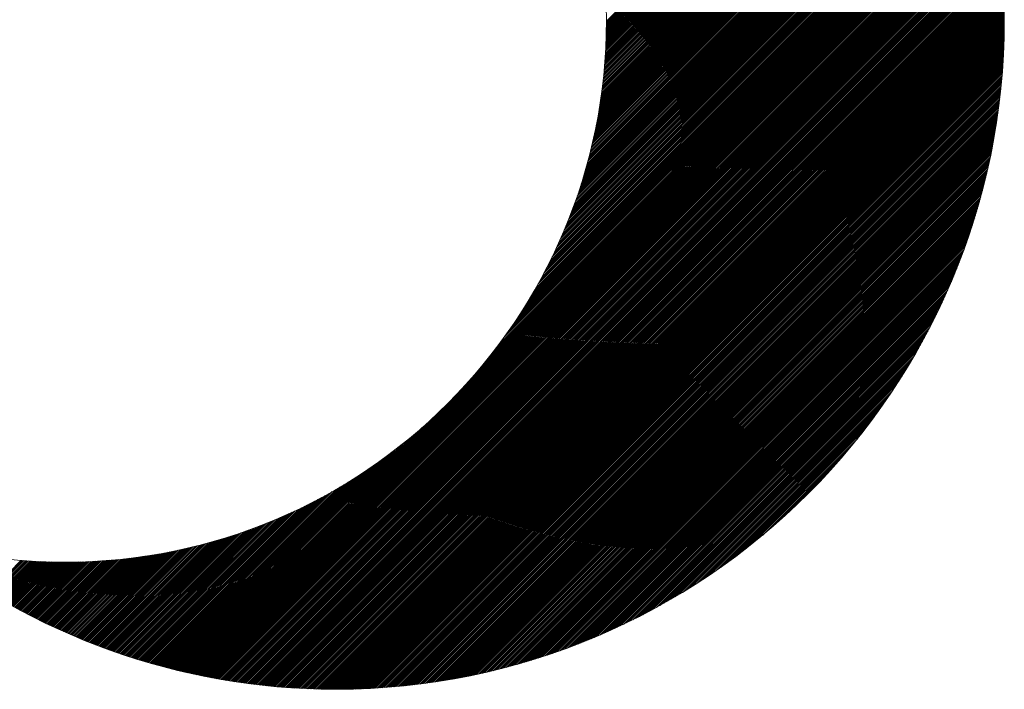
# Model space of a CAD drawing. Units: millimetres. Extents: x 0 to 1050, y 0 to 1475.
# Drawn here: x 781 to 808, y 60 to 78 of the extents above; entities that cross this region are included whole.
import ezdxf

# ---------------------------------------------------------------- set-up
doc = ezdxf.new("R2010")
doc.units = ezdxf.units.MM
doc.header["$LTSCALE"] = 5

# ---------------------------------------------------------------- blocks, each defined once
blk = doc.blocks.new('SW_HATCH_0')
at = {"color": 0, "linetype": 'Continuous', "lineweight": 0}
for p, q in [((27.11, -5.864), (18.424, -14.55)), ((27.08, -5.807), (18.425, -14.461)), ((27.095, -5.836), (18.425, -14.506)), ((27.049, -5.75), (18.426, -14.373)), ((27.064, -5.778), (18.426, -14.417)), ((27.245, -6.124), (18.413, -14.956)), ((27.23, -6.095), (18.415, -14.91)), ((27.215, -6.066), (18.417, -14.865)), ((27.201, -6.037), (18.418, -14.819)), ((27.186, -6.008), (18.42, -14.774)), ((27.171, -5.979), (18.421, -14.729)), ((27.156, -5.95), (18.422, -14.684)), ((27.14, -5.922), (18.423, -14.639)), ((27.125, -5.893), (18.424, -14.595)), ((27.377, -6.387), (18.39, -15.373)), ((27.362, -6.358), (18.393, -15.326)), ((27.348, -6.328), (18.396, -15.28)), ((27.333, -6.299), (18.399, -15.233)), ((27.319, -6.27), (18.402, -15.186)), ((27.304, -6.24), (18.405, -15.14)), ((27.289, -6.211), (18.407, -15.094)), ((27.275, -6.182), (18.409, -15.048)), ((27.26, -6.153), (18.411, -15.002)), ((27.504, -6.654), (18.354, -15.804)), ((27.49, -6.624), (18.359, -15.756)), ((27.476, -6.594), (18.363, -15.707)), ((27.462, -6.564), (18.368, -15.659)), ((27.448, -6.535), (18.372, -15.611)), ((27.434, -6.505), (18.376, -15.563)), ((27.42, -6.476), (18.38, -15.516)), ((27.405, -6.446), (18.383, -15.468)), ((27.391, -6.416), (18.387, -15.421)), ((27.629, -6.924), (18.303, -16.25)), ((27.615, -6.894), (18.309, -16.2)), ((27.601, -6.864), (18.316, -16.15)), ((27.588, -6.834), (18.322, -16.1)), ((27.574, -6.804), (18.328, -16.05)), ((27.56, -6.774), (18.333, -16)), ((27.546, -6.744), (18.339, -15.951)), ((27.532, -6.714), (18.344, -15.902)), ((27.518, -6.684), (18.349, -15.853)), ((27.749, -7.198), (18.236, -16.712)), ((27.736, -7.168), (18.244, -16.66)), ((27.723, -7.137), (18.252, -16.608)), ((27.709, -7.107), (18.26, -16.556)), ((27.696, -7.076), (18.268, -16.504)), ((27.683, -7.046), (18.275, -16.453)), ((27.669, -7.015), (18.283, -16.402)), ((27.656, -6.985), (18.29, -16.351)), ((27.642, -6.955), (18.296, -16.3)), ((27.853, -7.445), (18.16, -17.138)), ((27.84, -7.414), (18.17, -17.084)), ((27.827, -7.383), (18.18, -17.03)), ((27.814, -7.352), (18.19, -16.977)), ((27.801, -7.321), (18.2, -16.923)), ((27.788, -7.291), (18.209, -16.87)), ((27.775, -7.26), (18.218, -16.817)), ((27.762, -7.229), (18.227, -16.764)), ((27.966, -7.727), (18.054, -17.639)), ((27.954, -7.695), (18.067, -17.582)), ((27.941, -7.664), (18.08, -17.525)), ((27.929, -7.633), (18.092, -17.469)), ((27.916, -7.601), (18.104, -17.413)), ((27.904, -7.57), (18.116, -17.358)), ((27.891, -7.539), (18.127, -17.303)), ((27.879, -7.508), (18.138, -17.248)), ((27.866, -7.476), (18.149, -17.193)), ((28.063, -7.98), (17.939, -18.104)), ((28.052, -7.948), (17.955, -18.045)), ((28.039, -7.917), (17.97, -17.986)), ((28.027, -7.885), (17.985, -17.927)), ((28.015, -7.853), (18, -17.869)), ((28.003, -7.821), (18.014, -17.811)), ((27.991, -7.79), (18.028, -17.753)), ((27.979, -7.758), (18.041, -17.696)), ((28.169, -8.269), (17.782, -18.657)), ((28.158, -8.237), (17.801, -18.594)), ((28.146, -8.205), (17.82, -18.531)), ((28.134, -8.173), (17.838, -18.469)), ((28.123, -8.14), (17.856, -18.407)), ((28.111, -8.108), (17.873, -18.346)), ((28.099, -8.076), (17.891, -18.285)), ((28.087, -8.044), (17.907, -18.224)), ((28.075, -8.012), (17.924, -18.164)), ((28.259, -8.53), (17.611, -19.178)), ((28.248, -8.497), (17.634, -19.111)), ((28.237, -8.464), (17.657, -19.045)), ((28.226, -8.432), (17.679, -18.979)), ((28.215, -8.399), (17.7, -18.914)), ((28.203, -8.367), (17.721, -18.849)), ((28.192, -8.334), (17.742, -18.784)), ((28.181, -8.302), (17.762, -18.72)), ((28.347, -8.794), (17.403, -19.737)), ((28.336, -8.76), (17.431, -19.665)), ((28.325, -8.727), (17.459, -19.593)), ((28.314, -8.694), (17.486, -19.523)), ((28.303, -8.661), (17.512, -19.452)), ((28.293, -8.628), (17.538, -19.383)), ((28.282, -8.595), (17.563, -19.314)), ((28.271, -8.563), (17.587, -19.246)), ((28.43, -9.061), (17.148, -20.343)), ((28.42, -9.027), (17.183, -20.264)), ((28.41, -8.994), (17.217, -20.186)), ((28.399, -8.96), (17.25, -20.109)), ((28.389, -8.927), (17.282, -20.033)), ((28.378, -8.893), (17.314, -19.958)), ((28.368, -8.86), (17.344, -19.883)), ((28.357, -8.827), (17.374, -19.81)), ((28.51, -9.331), (16.824, -21.017)), ((28.5, -9.297), (16.87, -20.928)), ((28.49, -9.263), (16.913, -20.841)), ((28.481, -9.23), (16.955, -20.755)), ((28.471, -9.196), (16.996, -20.67)), ((28.461, -9.162), (17.036, -20.587)), ((28.45, -9.128), (17.074, -20.504)), ((28.44, -9.094), (17.111, -20.423)), ((28.587, -9.606), (16.395, -21.797)), ((28.577, -9.571), (16.457, -21.691)), ((28.568, -9.537), (16.516, -21.589)), ((28.558, -9.502), (16.573, -21.488)), ((28.549, -9.468), (16.627, -21.39)), ((28.539, -9.434), (16.679, -21.294)), ((28.53, -9.4), (16.729, -21.2)), ((28.52, -9.366), (16.778, -21.108)), ((28.65, -9.849), (15.855, -22.644)), ((28.642, -9.814), (15.948, -22.508)), ((28.633, -9.779), (16.034, -22.378)), ((28.623, -9.744), (16.115, -22.253)), ((28.614, -9.71), (16.191, -22.133)), ((28.605, -9.675), (16.262, -22.018)), ((28.596, -9.64), (16.33, -21.906)), ((28.72, -10.13), (6.874, -31.977)), ((28.711, -10.095), (14.778, -24.028)), ((28.703, -10.06), (15.036, -23.726)), ((28.694, -10.024), (15.229, -23.49)), ((28.686, -9.989), (15.387, -23.287)), ((28.677, -9.954), (15.524, -23.107)), ((28.668, -9.919), (15.646, -22.942)), ((28.659, -9.884), (15.755, -22.788)), ((28.728, -10.166), (6.909, -31.985)), ((28.737, -10.201), (6.945, -31.993)), ((28.745, -10.237), (6.98, -32.002)), ((28.753, -10.272), (7.016, -32.01)), ((28.761, -10.308), (7.051, -32.018)), ((28.769, -10.344), (7.087, -32.026)), ((28.777, -10.38), (7.123, -32.034)), ((28.785, -10.416), (7.159, -32.042)), ((28.793, -10.452), (7.195, -32.05)), ((28.801, -10.488), (7.231, -32.058)), ((28.809, -10.524), (7.267, -32.066)), ((28.817, -10.56), (7.303, -32.073)), ((28.824, -10.596), (7.339, -32.081)), ((28.832, -10.632), (7.376, -32.088)), ((28.839, -10.669), (7.412, -32.096)), ((28.847, -10.705), (7.448, -32.103)), ((28.854, -10.741), (7.485, -32.111)), ((28.862, -10.778), (7.521, -32.118)), ((28.869, -10.814), (7.558, -32.125)), ((28.876, -10.851), (7.595, -32.133)), ((28.883, -10.888), (7.631, -32.14)), ((28.89, -10.925), (7.668, -32.147)), ((28.897, -10.962), (7.705, -32.154)), ((28.904, -10.998), (7.742, -32.161)), ((28.911, -11.035), (7.779, -32.168)), ((28.918, -11.072), (7.816, -32.174)), ((28.924, -11.11), (7.853, -32.181)), ((28.931, -11.147), (7.89, -32.188)), ((28.938, -11.184), (7.927, -32.194)), ((28.944, -11.221), (7.965, -32.201)), ((28.951, -11.259), (8.002, -32.207)), ((28.957, -11.296), (8.04, -32.214)), ((28.963, -11.334), (8.077, -32.22)), ((28.97, -11.371), (8.115, -32.226)), ((28.976, -11.409), (8.153, -32.232)), ((28.982, -11.447), (8.19, -32.238)), ((28.988, -11.485), (8.228, -32.244)), ((28.994, -11.522), (8.266, -32.25)), ((29, -11.56), (8.304, -32.256)), ((29.006, -11.598), (8.342, -32.262)), ((29.011, -11.637), (8.38, -32.268)), ((29.017, -11.675), (8.418, -32.274)), ((29.023, -11.713), (8.457, -32.279)), ((29.028, -11.751), (8.495, -32.285)), ((29.034, -11.79), (8.533, -32.29)), ((29.039, -11.828), (8.572, -32.295)), ((29.044, -11.867), (8.61, -32.301)), ((29.05, -11.905), (8.649, -32.306)), ((29.055, -11.944), (8.688, -32.311)), ((29.06, -11.983), (8.726, -32.316)), ((29.065, -12.022), (8.765, -32.321)), ((29.07, -12.061), (8.804, -32.326)), ((29.075, -12.1), (8.843, -32.331)), ((29.079, -12.139), (8.882, -32.336)), ((29.084, -12.178), (8.921, -32.34)), ((29.089, -12.217), (8.961, -32.345)), ((29.093, -12.256), (9, -32.35)), ((29.098, -12.296), (9.039, -32.354)), ((29.102, -12.335), (9.079, -32.359)), ((29.106, -12.375), (9.118, -32.363)), ((29.111, -12.414), (9.158, -32.367)), ((29.115, -12.454), (9.198, -32.371)), ((29.119, -12.494), (9.237, -32.375)), ((29.123, -12.534), (9.277, -32.379)), ((29.127, -12.573), (9.317, -32.383)), ((29.131, -12.614), (9.357, -32.387)), ((29.134, -12.654), (9.397, -32.391)), ((29.138, -12.694), (9.437, -32.394)), ((29.142, -12.734), (9.478, -32.398)), ((29.145, -12.774), (9.518, -32.401)), ((29.149, -12.815), (9.559, -32.405)), ((29.152, -12.855), (9.599, -32.408)), ((29.155, -12.896), (9.64, -32.411)), ((29.158, -12.937), (9.68, -32.415)), ((29.161, -12.977), (9.721, -32.418)), ((29.164, -13.018), (9.762, -32.421)), ((29.167, -13.059), (9.803, -32.424)), ((29.17, -13.1), (9.844, -32.426)), ((29.173, -13.141), (9.885, -32.429)), ((29.176, -13.183), (9.926, -32.432)), ((29.178, -13.224), (9.968, -32.434)), ((29.181, -13.265), (10.009, -32.437)), ((29.183, -13.307), (10.05, -32.439)), ((29.185, -13.348), (10.092, -32.442)), ((29.187, -13.39), (10.134, -32.444)), ((29.19, -13.432), (10.175, -32.446)), ((29.192, -13.473), (10.217, -32.448)), ((29.194, -13.515), (10.259, -32.45)), ((29.195, -13.557), (10.301, -32.452)), ((29.197, -13.599), (10.343, -32.453)), ((29.199, -13.642), (10.385, -32.455)), ((29.2, -13.684), (10.428, -32.457)), ((29.202, -13.726), (10.47, -32.458)), ((29.203, -13.769), (10.513, -32.459)), ((29.204, -13.811), (10.555, -32.461)), ((29.206, -13.854), (10.598, -32.462)), ((29.207, -13.897), (10.641, -32.463)), ((29.208, -13.94), (10.683, -32.464)), ((29.209, -13.983), (10.726, -32.465)), ((29.209, -14.026), (10.769, -32.466)), ((29.21, -14.069), (10.813, -32.466)), ((29.211, -14.112), (10.856, -32.467)), ((29.211, -14.155), (10.899, -32.467)), ((29.212, -14.199), (10.943, -32.468)), ((29.212, -14.242), (10.986, -32.468)), ((29.212, -14.286), (11.03, -32.468)), ((29.212, -14.33), (11.074, -32.468)), ((29.212, -14.374), (11.118, -32.468)), ((29.212, -14.418), (11.162, -32.468)), ((29.212, -14.462), (11.206, -32.468)), ((29.211, -14.506), (11.25, -32.468)), ((29.211, -14.55), (11.294, -32.467)), ((29.21, -14.595), (11.339, -32.466)), ((29.21, -14.639), (11.383, -32.466)), ((29.209, -14.684), (11.428, -32.465)), ((29.208, -14.729), (11.472, -32.464)), ((29.207, -14.773), (11.517, -32.463)), ((29.206, -14.818), (11.562, -32.462)), ((29.205, -14.863), (11.607, -32.461)), ((29.203, -14.909), (11.652, -32.46)), ((29.202, -14.954), (11.698, -32.458)), ((29.2, -14.999), (11.743, -32.457)), ((29.199, -15.045), (11.789, -32.455)), ((29.197, -15.091), (11.834, -32.453)), ((29.195, -15.136), (11.88, -32.451)), ((29.193, -15.182), (11.926, -32.449)), ((29.191, -15.228), (11.972, -32.447)), ((29.188, -15.274), (12.018, -32.445)), ((29.186, -15.321), (12.064, -32.442)), ((29.184, -15.367), (12.111, -32.44)), ((29.181, -15.413), (12.157, -32.437)), ((29.178, -15.46), (12.204, -32.434)), ((29.175, -15.507), (12.251, -32.431)), ((29.172, -15.554), (12.298, -32.428)), ((29.169, -15.601), (12.345, -32.425)), ((29.166, -15.648), (12.392, -32.422)), ((29.162, -15.695), (12.439, -32.418)), ((29.159, -15.743), (12.486, -32.415)), ((29.155, -15.79), (12.534, -32.411)), ((29.151, -15.838), (12.582, -32.407)), ((29.147, -15.886), (12.629, -32.403)), ((29.143, -15.934), (12.677, -32.399)), ((29.139, -15.982), (12.726, -32.395)), ((29.135, -16.03), (12.774, -32.391)), ((29.13, -16.078), (12.822, -32.386)), ((29.125, -16.127), (12.871, -32.381)), ((29.12, -16.175), (12.919, -32.377)), ((29.116, -16.224), (12.968, -32.372)), ((29.11, -16.273), (13.017, -32.366)), ((29.105, -16.322), (13.066, -32.361)), ((29.1, -16.372), (13.116, -32.356)), ((29.094, -16.421), (13.165, -32.35)), ((29.088, -16.471), (13.215, -32.344)), ((29.083, -16.52), (13.264, -32.339)), ((29.076, -16.57), (13.314, -32.333)), ((29.07, -16.62), (13.364, -32.326)), ((29.064, -16.671), (13.414, -32.32)), ((29.057, -16.721), (13.465, -32.313)), ((29.051, -16.771), (13.515, -32.307)), ((29.044, -16.822), (13.566, -32.3)), ((29.037, -16.873), (13.617, -32.293)), ((29.03, -16.924), (13.668, -32.286)), ((29.022, -16.975), (13.719, -32.278)), ((29.015, -17.027), (13.771, -32.271)), ((29.007, -17.078), (13.822, -32.263)), ((28.999, -17.13), (13.874, -32.255)), ((28.991, -17.182), (13.926, -32.247)), ((28.983, -17.234), (13.978, -32.239)), ((28.974, -17.286), (14.03, -32.23)), ((28.965, -17.339), (14.083, -32.221)), ((28.957, -17.392), (14.136, -32.213)), ((28.948, -17.445), (14.189, -32.204)), ((28.938, -17.498), (14.242, -32.194)), ((28.929, -17.551), (14.295, -32.185)), ((28.919, -17.604), (14.348, -32.175)), ((28.909, -17.658), (14.402, -32.165)), ((28.899, -17.712), (14.456, -32.155)), ((28.889, -17.766), (14.51, -32.145)), ((28.879, -17.82), (14.565, -32.135)), ((28.868, -17.875), (14.619, -32.124)), ((28.857, -17.93), (14.674, -32.113)), ((28.846, -17.985), (14.729, -32.102)), ((28.835, -18.04), (14.784, -32.09)), ((28.823, -18.095), (14.839, -32.079)), ((28.811, -18.151), (14.895, -32.067)), ((28.799, -18.207), (14.951, -32.055)), ((28.787, -18.263), (15.007, -32.043)), ((28.774, -18.319), (15.064, -32.03)), ((28.762, -18.376), (15.12, -32.017)), ((28.748, -18.433), (15.177, -32.004)), ((28.735, -18.49), (15.234, -31.991)), ((28.722, -18.547), (15.292, -31.978)), ((28.708, -18.605), (15.349, -31.964)), ((28.694, -18.663), (15.407, -31.95)), ((28.679, -18.721), (15.465, -31.935)), ((28.665, -18.78), (15.524, -31.921)), ((28.65, -18.838), (15.582, -31.906)), ((28.635, -18.897), (15.642, -31.891)), ((28.619, -18.957), (15.701, -31.875)), ((28.604, -19.016), (15.76, -31.859)), ((28.588, -19.076), (15.82, -31.843)), ((28.571, -19.136), (15.881, -31.827)), ((28.555, -19.197), (15.941, -31.81)), ((28.538, -19.258), (16.002, -31.793)), ((28.52, -19.319), (16.063, -31.776)), ((28.503, -19.38), (16.125, -31.758)), ((28.485, -19.442), (16.186, -31.74)), ((28.466, -19.504), (16.249, -31.722)), ((28.448, -19.567), (16.311, -31.703)), ((28.429, -19.63), (16.374, -31.684)), ((28.409, -19.693), (16.437, -31.665)), ((28.389, -19.757), (16.501, -31.645)), ((28.369, -19.821), (16.565, -31.625)), ((28.349, -19.885), (16.629, -31.605)), ((28.328, -19.95), (16.694, -31.584)), ((28.307, -20.015), (16.759, -31.562)), ((28.285, -20.08), (16.825, -31.541)), ((28.263, -20.146), (16.891, -31.518)), ((28.24, -20.213), (16.957, -31.496)), ((28.217, -20.28), (17.024, -31.473)), ((28.194, -20.347), (17.091, -31.449)), ((28.17, -20.415), (17.159, -31.425)), ((28.145, -20.483), (17.227, -31.401)), ((28.12, -20.552), (17.296, -31.376)), ((28.095, -20.621), (17.366, -31.351)), ((28.069, -20.691), (17.435, -31.325)), ((28.042, -20.761), (17.506, -31.298)), ((28.015, -20.832), (17.577, -31.271)), ((27.988, -20.904), (17.648, -31.244)), ((27.96, -20.976), (17.72, -31.215)), ((27.931, -21.048), (17.793, -31.187)), ((27.902, -21.121), (17.866, -31.157)), ((27.872, -21.195), (17.94, -31.127)), ((27.841, -21.27), (18.014, -31.097)), ((27.81, -21.345), (18.089, -31.065)), ((27.778, -21.421), (18.165, -31.033)), ((27.745, -21.497), (18.242, -31.001)), ((27.711, -21.575), (18.319, -30.967)), ((27.677, -21.653), (18.397, -30.933)), ((27.642, -21.732), (18.476, -30.898)), ((27.606, -21.811), (18.556, -30.862)), ((27.57, -21.892), (18.636, -30.825)), ((27.532, -21.973), (18.718, -30.788)), ((27.493, -22.056), (18.8, -30.749)), ((27.454, -22.139), (18.884, -30.709)), ((27.413, -22.224), (18.968, -30.669)), ((27.372, -22.309), (19.053, -30.627)), ((27.329, -22.396), (19.14, -30.585)), ((27.285, -22.483), (19.228, -30.541)), ((27.24, -22.572), (19.317, -30.496)), ((27.194, -22.663), (19.407, -30.449)), ((27.146, -22.754), (19.499, -30.401)), ((27.097, -22.847), (19.592, -30.352)), ((27.046, -22.942), (19.686, -30.302)), ((26.994, -23.038), (19.782, -30.249)), ((26.94, -23.136), (19.88, -30.195)), ((26.884, -23.235), (19.98, -30.139)), ((26.826, -23.337), (20.081, -30.082)), ((26.766, -23.441), (20.185, -30.022)), ((26.704, -23.547), (20.291, -29.96)), ((26.64, -23.655), (20.4, -29.895)), ((26.573, -23.766), (20.511, -29.828)), ((26.502, -23.88), (20.624, -29.758)), ((26.429, -23.997), (20.741, -29.685)), ((26.353, -24.117), (20.862, -29.608)), ((26.272, -24.242), (20.986, -29.528)), ((26.187, -24.371), (21.115, -29.443)), ((26.097, -24.504), (21.249, -29.353)), ((26.002, -24.643), (21.388, -29.257)), ((25.9, -24.789), (21.534, -29.156)), ((25.79, -24.943), (21.687, -29.046)), ((25.671, -25.106), (21.85, -28.927)), ((25.541, -25.28), (22.025, -28.796)), ((13.43, -25.376), (6.838, -31.968)), ((25.396, -25.469), (22.214, -28.651)), ((12.892, -25.827), (6.768, -31.951)), ((13.128, -25.634), (6.803, -31.96)), ((25.23, -25.679), (22.423, -28.485)), ((12.509, -26.122), (6.697, -31.934)), ((12.689, -25.986), (6.732, -31.942)), ((25.035, -25.918), (22.662, -28.29)), ((12.19, -26.353), (6.627, -31.916)), ((12.343, -26.244), (6.662, -31.925)), ((24.789, -26.207), (22.952, -28.044)), ((11.78, -26.632), (6.522, -31.889)), ((11.91, -26.546), (6.557, -31.898)), ((12.046, -26.453), (6.592, -31.907)), ((24.42, -26.62), (23.364, -27.676)), ((11.308, -26.929), (6.384, -31.853)), ((11.42, -26.861), (6.418, -31.862)), ((11.535, -26.789), (6.453, -31.871)), ((11.655, -26.713), (6.488, -31.88)), ((10.792, -27.225), (6.211, -31.806)), ((10.89, -27.171), (6.246, -31.815)), ((10.99, -27.114), (6.28, -31.825)), ((11.093, -27.055), (6.314, -31.834)), ((11.199, -26.993), (6.349, -31.843)), ((10.33, -27.468), (6.041, -31.757)), ((10.419, -27.423), (6.075, -31.767)), ((10.509, -27.376), (6.109, -31.777)), ((10.602, -27.328), (6.143, -31.786)), ((10.696, -27.277), (6.177, -31.796)), ((9.745, -27.746), (5.804, -31.687)), ((9.825, -27.71), (5.837, -31.697)), ((9.906, -27.672), (5.871, -31.707)), ((9.988, -27.634), (5.905, -31.717)), ((10.072, -27.594), (5.939, -31.727)), ((10.156, -27.554), (5.973, -31.737)), ((10.243, -27.511), (6.007, -31.747)), ((9.066, -28.03), (5.503, -31.593)), ((9.139, -28.002), (5.537, -31.603)), ((9.211, -27.972), (5.57, -31.614)), ((9.285, -27.943), (5.603, -31.625)), ((9.359, -27.912), (5.636, -31.635)), ((9.435, -27.881), (5.67, -31.646)), ((9.511, -27.848), (5.703, -31.656)), ((9.588, -27.815), (5.737, -31.666)), ((9.666, -27.781), (5.77, -31.677)), ((8.381, -28.277), (5.175, -31.483)), ((8.447, -28.255), (5.207, -31.494)), ((8.513, -28.232), (5.24, -31.505)), ((8.58, -28.209), (5.273, -31.517)), ((8.648, -28.185), (5.306, -31.528)), ((8.716, -28.161), (5.338, -31.539)), ((8.785, -28.136), (5.371, -31.55)), ((8.854, -28.111), (5.404, -31.56)), ((8.924, -28.084), (5.437, -31.571)), ((8.995, -28.057), (5.47, -31.582)), ((7.446, -28.553), (4.691, -31.309)), ((7.506, -28.538), (4.723, -31.321)), ((7.566, -28.522), (4.755, -31.333)), ((7.626, -28.506), (4.787, -31.344)), ((7.686, -28.489), (4.819, -31.356)), ((7.747, -28.472), (4.851, -31.368)), ((7.809, -28.454), (4.883, -31.38)), ((7.87, -28.436), (4.915, -31.391)), ((7.933, -28.418), (4.948, -31.403)), ((7.995, -28.399), (4.98, -31.415)), ((8.058, -28.38), (5.012, -31.426)), ((8.122, -28.361), (5.045, -31.438)), ((8.186, -28.34), (5.077, -31.449)), ((8.25, -28.32), (5.11, -31.46)), ((8.315, -28.299), (5.142, -31.472)), ((6.166, -28.826), (3.972, -31.02)), ((6.219, -28.817), (4.003, -31.033)), ((6.272, -28.808), (4.033, -31.046)), ((6.325, -28.798), (4.064, -31.059)), ((6.378, -28.789), (4.095, -31.072)), ((6.432, -28.779), (4.126, -31.085)), ((6.486, -28.769), (4.157, -31.097)), ((6.54, -28.758), (4.188, -31.11)), ((6.594, -28.748), (4.219, -31.123)), ((6.649, -28.737), (4.25, -31.136)), ((6.704, -28.726), (4.281, -31.148)), ((6.759, -28.714), (4.313, -31.161)), ((6.815, -28.703), (4.344, -31.174)), ((6.871, -28.691), (4.375, -31.186)), ((6.927, -28.678), (4.407, -31.199)), ((6.983, -28.666), (4.438, -31.211)), ((7.04, -28.653), (4.47, -31.223)), ((7.097, -28.64), (4.501, -31.236)), ((7.155, -28.626), (4.533, -31.248)), ((7.212, -28.612), (4.564, -31.26)), ((7.27, -28.598), (4.596, -31.272)), ((7.329, -28.584), (4.628, -31.285)), ((7.387, -28.569), (4.659, -31.297)), ((2.55, -28.977), (1.684, -29.843)), ((2.591, -28.98), (1.711, -29.86)), ((2.632, -28.983), (1.739, -29.876)), ((2.673, -28.986), (1.766, -29.893)), ((2.714, -28.989), (1.793, -29.909)), ((2.755, -28.992), (1.821, -29.926)), ((2.796, -28.995), (1.848, -29.942)), ((2.837, -28.997), (1.876, -29.958)), ((2.878, -29), (1.903, -29.975)), ((2.92, -29.002), (1.931, -29.991)), ((2.962, -29.004), (1.959, -30.007)), ((3.003, -29.006), (1.986, -30.023)), ((3.045, -29.008), (2.014, -30.039)), ((3.087, -29.01), (2.042, -30.055)), ((3.129, -29.012), (2.07, -30.071)), ((3.171, -29.014), (2.098, -30.087)), ((3.214, -29.015), (2.126, -30.103)), ((3.256, -29.017), (2.154, -30.119)), ((3.299, -29.018), (2.182, -30.135)), ((3.341, -29.019), (2.21, -30.151)), ((3.384, -29.02), (2.238, -30.167)), ((3.427, -29.021), (2.266, -30.182)), ((3.47, -29.022), (2.294, -30.198)), ((3.513, -29.023), (2.322, -30.214)), ((3.556, -29.023), (2.351, -30.229)), ((3.6, -29.024), (2.379, -30.245)), ((3.643, -29.024), (2.407, -30.26)), ((3.687, -29.024), (2.436, -30.276)), ((3.731, -29.025), (2.464, -30.291)), ((3.774, -29.024), (2.492, -30.307)), ((3.819, -29.024), (2.521, -30.322)), ((3.863, -29.024), (2.549, -30.337)), ((3.907, -29.024), (2.578, -30.352)), ((3.951, -29.023), (2.607, -30.368)), ((3.996, -29.022), (2.635, -30.383)), ((4.041, -29.022), (2.664, -30.398)), ((4.085, -29.021), (2.693, -30.413)), ((4.13, -29.02), (2.722, -30.428)), ((4.175, -29.018), (2.751, -30.443)), ((4.221, -29.017), (2.779, -30.458)), ((4.266, -29.015), (2.808, -30.473)), ((4.311, -29.014), (2.837, -30.488)), ((4.357, -29.012), (2.866, -30.503)), ((4.403, -29.01), (2.895, -30.517)), ((4.449, -29.008), (2.925, -30.532)), ((4.495, -29.006), (2.954, -30.547)), ((4.541, -29.003), (2.983, -30.561)), ((4.588, -29.001), (3.012, -30.576)), ((4.634, -28.998), (3.041, -30.591)), ((4.681, -28.995), (3.071, -30.605)), ((4.728, -28.992), (3.1, -30.62)), ((4.775, -28.989), (3.13, -30.634)), ((4.822, -28.985), (3.159, -30.648)), ((4.869, -28.982), (3.189, -30.663)), ((4.917, -28.978), (3.218, -30.677)), ((4.965, -28.974), (3.248, -30.691)), ((5.013, -28.97), (3.277, -30.706)), ((5.061, -28.966), (3.307, -30.72)), ((5.109, -28.962), (3.337, -30.734)), ((5.157, -28.957), (3.367, -30.748)), ((5.206, -28.953), (3.396, -30.762)), ((5.254, -28.948), (3.426, -30.776)), ((5.303, -28.943), (3.456, -30.79)), ((5.353, -28.937), (3.486, -30.804)), ((5.402, -28.932), (3.516, -30.818)), ((5.451, -28.926), (3.546, -30.831)), ((5.501, -28.92), (3.576, -30.845)), ((5.551, -28.914), (3.606, -30.859)), ((5.601, -28.908), (3.637, -30.872)), ((5.651, -28.902), (3.667, -30.886)), ((5.702, -28.895), (3.697, -30.9)), ((5.753, -28.888), (3.728, -30.913)), ((5.803, -28.881), (3.758, -30.927)), ((5.855, -28.874), (3.788, -30.94)), ((5.906, -28.866), (3.819, -30.953)), ((5.957, -28.859), (3.849, -30.967)), ((6.009, -28.851), (3.88, -30.98)), ((6.061, -28.843), (3.91, -30.993)), ((6.113, -28.834), (3.941, -31.006))]:
    blk.add_line(p, q, dxfattribs=at)

msp = doc.modelspace()

# ---------------------------------------------------------------- linework, layer by layer
at = {"color": 7, "linetype": 'Continuous', "lineweight": 18}
for points, knots in [([(778.326, 64.335), (781.436, 61.832), (785.386, 60.336), (789.686, 60.336), (799.695, 60.336), (807.813, 68.45), (807.813, 78.462), (807.813, 88.47), (799.695, 96.587), (789.686, 96.587)], [5, 5, 5, 5, 6, 6, 6, 7, 7, 7, 8, 8, 8, 8]), ([(778.326, 92.587), (779.603, 92.95), (780.952, 93.145), (782.344, 93.145), (790.452, 93.145), (797.027, 86.571), (797.027, 78.462), (797.027, 70.351), (790.452, 63.779), (782.344, 63.779), (780.952, 63.779), (779.603, 63.972), (778.326, 64.335)], [1, 1, 1, 1, 2, 2, 2, 3, 3, 3, 4, 4, 4, 5, 5, 5, 5])]:
    msp.add_open_spline(points, degree=3, knots=knots, dxfattribs=at)

# ---------------------------------------------------------------- block references
at = {"color": 7, "linetype": 'Continuous', "lineweight": 0}
msp.add_blockref('SW_HATCH_0', (778.601, 92.804), dxfattribs=at)

doc.saveas('drawing.dxf')
